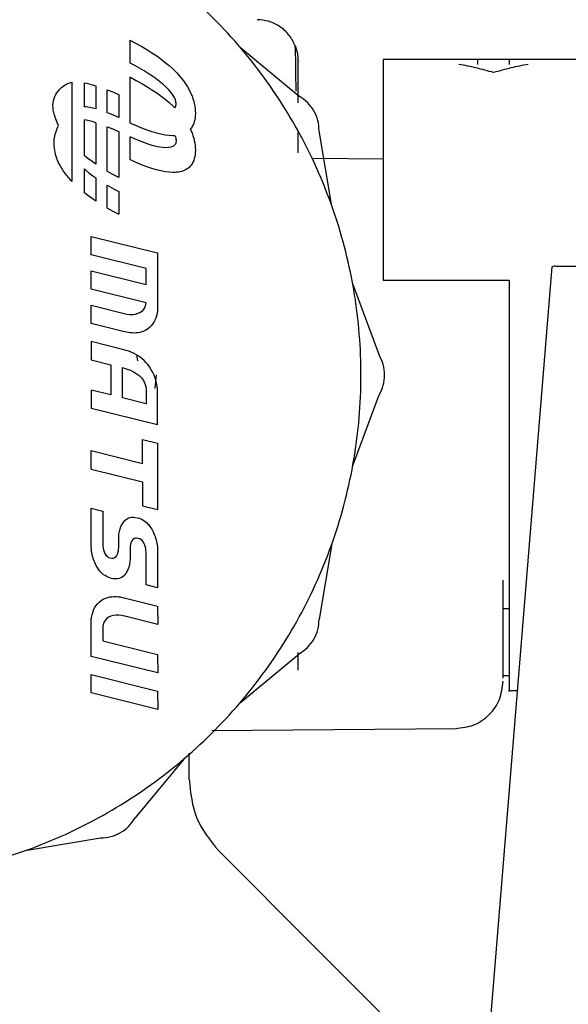
# Model space of a CAD drawing. Units: inches. Extents: x 0.4 to 16.6, y 0.2 to 10.8.
# Drawn here: x 7.6 to 7.6, y 5.8 to 5.9 of the extents above; entities that cross this region are included whole.
import ezdxf

# ---------------------------------------------------------------- set-up
doc = ezdxf.new("R2010")
doc.units = ezdxf.units.IN
doc.header["$MEASUREMENT"] = 0

msp = doc.modelspace()

# ---------------------------------------------------------------- linework, layer by layer
at = {"color": 7, "linetype": 'Continuous', "lineweight": 25}
for p, q in [((7.585642, 5.911657), (7.585642, 5.913558)), ((7.585642, 5.913558), (7.585667, 5.913546)), ((7.585667, 5.913546), (7.586148, 5.913292)), ((7.586148, 5.913292), (7.586607, 5.913036)), ((7.586607, 5.913036), (7.587045, 5.912777)), ((7.594817, 5.912949), (7.599712, 5.9089)), ((7.587045, 5.912777), (7.587459, 5.912516)), ((7.587459, 5.912516), (7.587852, 5.912251)), ((7.587852, 5.912251), (7.588222, 5.911985)), ((7.58602, 5.911458), (7.585642, 5.911657)), ((7.586418, 5.911237), (7.58602, 5.911458)), ((7.588222, 5.911985), (7.588568, 5.911716)), ((7.588568, 5.911716), (7.588892, 5.911445)), ((7.588892, 5.911445), (7.589192, 5.911172)), ((7.623295, 5.911954), (7.606697, 5.911954)), ((7.617196, 5.911954), (7.614571, 5.911954)), ((7.617196, 5.911947), (7.617196, 5.911548)), ((7.585642, 5.90668), (7.585642, 5.910484)), ((7.585642, 5.910484), (7.585667, 5.910471)), ((7.585667, 5.910471), (7.586148, 5.910218)), ((7.586797, 5.911015), (7.586418, 5.911237)), ((7.587155, 5.910792), (7.586797, 5.911015)), ((7.587491, 5.91057), (7.587155, 5.910792)), ((7.587804, 5.910347), (7.587491, 5.91057)), ((7.589192, 5.911172), (7.589358, 5.91101)), ((7.589358, 5.91101), (7.589518, 5.910846)), ((7.589518, 5.910846), (7.589669, 5.910681)), ((7.589669, 5.910681), (7.589813, 5.910515)), ((7.589813, 5.910515), (7.58995, 5.910347)), ((7.615884, 5.910865), (7.615884, 5.910865)), ((7.580797, 5.910061), (7.580797, 5.901808)), ((7.581842, 5.908014), (7.581842, 5.910002)), ((7.581842, 5.910002), (7.582123, 5.909947)), ((7.582123, 5.909947), (7.582492, 5.909856)), ((7.582492, 5.909856), (7.582792, 5.909768)), ((7.582792, 5.909768), (7.582792, 5.907841)), ((7.586148, 5.910218), (7.586607, 5.909962)), ((7.586607, 5.909962), (7.587045, 5.909703)), ((7.587045, 5.909703), (7.587459, 5.909441)), ((7.588094, 5.910126), (7.587804, 5.910347)), ((7.588359, 5.909907), (7.588094, 5.910126)), ((7.5886, 5.909689), (7.588359, 5.909907)), ((7.588833, 5.909455), (7.5886, 5.909689)), ((7.58995, 5.910347), (7.590079, 5.910178)), ((7.590079, 5.910178), (7.590201, 5.910008)), ((7.590201, 5.910008), (7.590315, 5.909837)), ((7.590315, 5.909837), (7.59042, 5.909666)), ((7.59042, 5.909666), (7.590519, 5.909494)), ((7.583742, 5.909434), (7.58419, 5.90925)), ((7.583742, 5.907524), (7.583742, 5.909434)), ((7.58419, 5.90925), (7.584669, 5.909039)), ((7.584669, 5.909039), (7.584692, 5.909028)), ((7.584692, 5.909028), (7.584692, 5.907126)), ((7.587459, 5.909441), (7.587852, 5.909177)), ((7.587852, 5.909177), (7.588222, 5.90891)), ((7.588222, 5.90891), (7.588568, 5.908642)), ((7.58902, 5.909244), (7.588833, 5.909455)), ((7.589166, 5.909053), (7.58902, 5.909244)), ((7.589275, 5.908884), (7.589166, 5.909053)), ((7.589354, 5.908735), (7.589275, 5.908884)), ((7.590519, 5.909494), (7.590622, 5.909293)), ((7.590622, 5.909293), (7.590715, 5.909092)), ((7.590715, 5.909092), (7.590797, 5.908889)), ((7.590797, 5.908889), (7.59087, 5.908687)), ((7.581981, 5.908004), (7.581842, 5.908014)), ((7.582248, 5.907967), (7.581981, 5.908004)), ((7.588568, 5.908642), (7.588892, 5.908371)), ((7.588892, 5.908371), (7.589192, 5.908098)), ((7.589192, 5.908098), (7.589358, 5.907936)), ((7.589406, 5.908605), (7.589354, 5.908735)), ((7.589438, 5.908495), (7.589406, 5.908605)), ((7.589406, 5.907996), (7.589438, 5.908075)), ((7.589454, 5.908402), (7.589438, 5.908495)), ((7.589438, 5.908075), (7.589454, 5.908151)), ((7.58946, 5.908328), (7.589454, 5.908402)), ((7.589454, 5.908151), (7.58946, 5.908217)), ((7.589461, 5.90827), (7.58946, 5.908328)), ((7.58946, 5.908217), (7.589461, 5.90827)), ((7.59087, 5.908687), (7.590931, 5.908484)), ((7.590931, 5.908484), (7.590981, 5.908282)), ((7.590981, 5.908282), (7.591021, 5.908081)), ((7.591021, 5.908081), (7.591049, 5.907882)), ((7.582538, 5.907907), (7.582248, 5.907967)), ((7.582792, 5.907841), (7.582538, 5.907907)), ((7.58392, 5.907456), (7.583742, 5.907524)), ((7.584317, 5.907291), (7.58392, 5.907456)), ((7.584692, 5.907126), (7.584317, 5.907291)), ((7.589358, 5.907936), (7.589363, 5.907931)), ((7.589363, 5.907931), (7.589406, 5.907996)), ((7.591049, 5.907882), (7.591066, 5.907684)), ((7.591066, 5.907299), (7.591049, 5.907118)), ((7.591066, 5.907684), (7.591072, 5.90749)), ((7.591072, 5.90749), (7.591066, 5.907299)), ((7.581842, 5.903932), (7.581842, 5.906927)), ((7.582123, 5.906873), (7.581842, 5.906927)), ((7.582492, 5.906782), (7.582123, 5.906873)), ((7.582792, 5.906694), (7.582492, 5.906782)), ((7.582792, 5.906694), (7.582792, 5.903248)), ((7.585642, 5.90668), (7.585664, 5.906669)), ((7.585664, 5.906669), (7.586143, 5.906458)), ((7.586143, 5.906458), (7.5866, 5.90627)), ((7.590867, 5.906487), (7.590795, 5.906355)), ((7.590929, 5.90663), (7.590867, 5.906487)), ((7.59098, 5.906783), (7.590929, 5.90663)), ((7.59102, 5.906946), (7.59098, 5.906783)), ((7.591049, 5.907118), (7.59102, 5.906946)), ((7.583742, 5.902663), (7.583742, 5.90636)), ((7.583742, 5.90636), (7.58419, 5.906176)), ((7.58419, 5.906176), (7.584669, 5.905965)), ((7.584669, 5.905965), (7.584692, 5.905954)), ((7.584692, 5.905954), (7.584692, 5.90215)), ((7.5866, 5.90627), (7.587036, 5.906107)), ((7.587036, 5.906107), (7.587449, 5.905967)), ((7.587449, 5.905967), (7.587841, 5.905852)), ((7.587841, 5.905852), (7.58821, 5.905761)), ((7.58821, 5.905761), (7.588556, 5.905694)), ((7.588556, 5.905694), (7.58888, 5.905651)), ((7.58888, 5.905651), (7.589181, 5.905633)), ((7.589181, 5.905633), (7.589348, 5.905634)), ((7.589348, 5.905634), (7.589364, 5.905635)), ((7.589364, 5.905635), (7.589406, 5.905531)), ((7.590711, 5.906233), (7.590649, 5.90616)), ((7.590649, 5.90616), (7.590715, 5.906017)), ((7.590795, 5.906355), (7.590711, 5.906233)), ((7.590715, 5.906017), (7.590797, 5.905815)), ((7.590797, 5.905815), (7.59087, 5.905612)), ((7.59087, 5.905612), (7.590931, 5.90541)), ((7.599611, 5.904194), (7.599611, 5.905966)), ((7.602429, 5.899764), (7.60137, 5.906028)), ((7.585642, 5.903606), (7.585642, 5.905508)), ((7.586016, 5.905342), (7.585642, 5.905508)), ((7.586413, 5.905178), (7.586016, 5.905342)), ((7.58679, 5.905034), (7.586413, 5.905178)), ((7.587147, 5.90491), (7.58679, 5.905034)), ((7.587482, 5.904808), (7.587147, 5.90491)), ((7.587795, 5.904727), (7.587482, 5.904808)), ((7.588086, 5.904667), (7.587795, 5.904727)), ((7.589274, 5.904768), (7.589164, 5.904703)), ((7.589353, 5.904842), (7.589274, 5.904768)), ((7.589406, 5.904921), (7.589353, 5.904842)), ((7.589406, 5.905531), (7.589438, 5.90542)), ((7.589438, 5.905001), (7.589406, 5.904921)), ((7.589438, 5.90542), (7.589454, 5.905328)), ((7.589454, 5.905076), (7.589438, 5.905001)), ((7.589454, 5.905328), (7.58946, 5.905253)), ((7.58946, 5.905143), (7.589454, 5.905076)), ((7.58946, 5.905253), (7.589461, 5.905196)), ((7.589461, 5.905196), (7.58946, 5.905143)), ((7.590931, 5.90541), (7.590981, 5.905208)), ((7.590981, 5.905208), (7.591021, 5.905007)), ((7.591021, 5.905007), (7.591049, 5.904808)), ((7.591049, 5.904808), (7.591066, 5.90461)), ((7.582112, 5.903723), (7.581842, 5.903932)), ((7.588352, 5.904629), (7.588086, 5.904667)), ((7.588594, 5.904614), (7.588352, 5.904629)), ((7.588829, 5.904621), (7.588594, 5.904614)), ((7.589017, 5.904653), (7.588829, 5.904621)), ((7.589164, 5.904703), (7.589017, 5.904653)), ((7.591049, 5.904044), (7.59102, 5.903872)), ((7.591066, 5.904225), (7.591049, 5.904044)), ((7.591066, 5.90461), (7.591072, 5.904415)), ((7.591072, 5.904415), (7.591066, 5.904225)), ((7.582481, 5.903457), (7.582112, 5.903723)), ((7.582792, 5.903248), (7.582481, 5.903457)), ((7.585664, 5.903595), (7.585642, 5.903606)), ((7.586143, 5.903383), (7.585664, 5.903595)), ((7.5866, 5.903196), (7.586143, 5.903383)), ((7.587036, 5.903032), (7.5866, 5.903196)), ((7.590711, 5.903158), (7.590638, 5.903072)), ((7.590795, 5.90328), (7.590711, 5.903158)), ((7.590867, 5.903413), (7.590795, 5.90328)), ((7.590929, 5.903556), (7.590867, 5.903413)), ((7.59098, 5.903709), (7.590929, 5.903556)), ((7.59102, 5.903872), (7.59098, 5.903709)), ((7.606697, 5.903665), (7.600911, 5.903715)), ((7.581842, 5.902846), (7.581974, 5.902727)), ((7.581842, 5.900858), (7.581842, 5.902846)), ((7.581974, 5.902727), (7.582239, 5.902508)), ((7.582239, 5.902508), (7.582529, 5.902286)), ((7.582529, 5.902286), (7.582792, 5.9021)), ((7.583742, 5.902663), (7.584185, 5.902416)), ((7.584185, 5.902416), (7.584666, 5.902163)), ((7.587449, 5.902893), (7.587036, 5.903032)), ((7.587841, 5.902778), (7.587449, 5.902893)), ((7.58821, 5.902686), (7.587841, 5.902778)), ((7.588556, 5.90262), (7.58821, 5.902686)), ((7.58888, 5.902577), (7.588556, 5.90262)), ((7.589181, 5.902559), (7.58888, 5.902577)), ((7.589348, 5.902559), (7.589181, 5.902559)), ((7.589507, 5.902569), (7.589348, 5.902559)), ((7.589659, 5.902587), (7.589507, 5.902569)), ((7.589804, 5.902613), (7.589659, 5.902587)), ((7.589942, 5.902648), (7.589804, 5.902613)), ((7.590071, 5.902691), (7.589942, 5.902648)), ((7.590193, 5.902743), (7.590071, 5.902691)), ((7.590308, 5.902803), (7.590193, 5.902743)), ((7.590414, 5.902871), (7.590308, 5.902803)), ((7.590513, 5.902949), (7.590414, 5.902871)), ((7.590638, 5.903072), (7.590513, 5.902949)), ((7.582792, 5.9021), (7.582792, 5.900173)), ((7.583742, 5.901498), (7.583914, 5.901397)), ((7.583742, 5.899588), (7.583742, 5.901498)), ((7.584666, 5.902163), (7.584692, 5.90215)), ((7.582112, 5.900649), (7.581842, 5.900858)), ((7.582481, 5.900382), (7.582112, 5.900649)), ((7.583914, 5.901397), (7.584313, 5.901175)), ((7.584313, 5.901175), (7.584692, 5.900977)), ((7.584692, 5.900977), (7.584692, 5.899076)), ((7.582792, 5.900173), (7.582481, 5.900382)), ((7.584185, 5.899341), (7.583742, 5.899588)), ((7.584666, 5.899088), (7.584185, 5.899341)), ((7.584692, 5.899076), (7.584666, 5.899088)), ((7.582403, 5.895713), (7.582395, 5.897238)), ((7.582395, 5.897238), (7.587929, 5.895865)), ((7.587929, 5.895865), (7.587929, 5.891233)), ((7.586972, 5.894572), (7.582403, 5.895713)), ((7.582403, 5.89285), (7.582395, 5.894375)), ((7.582395, 5.894375), (7.586972, 5.893241)), ((7.586972, 5.893241), (7.586972, 5.894572)), ((7.620726, 5.894705), (7.615669, 5.832525)), ((7.628977, 5.894743), (7.621132, 5.894743)), ((7.604156, 5.893319), (7.60637, 5.887365)), ((7.606697, 5.893581), (7.617196, 5.893581)), ((7.617196, 5.893581), (7.617196, 5.885707)), ((7.586963, 5.891716), (7.582403, 5.89285)), ((7.586921, 5.891455), (7.586963, 5.891716)), ((7.582403, 5.89), (7.582395, 5.891507)), ((7.582395, 5.891507), (7.585141, 5.890824)), ((7.585141, 5.890824), (7.585373, 5.890775)), ((7.586093, 5.890778), (7.586316, 5.890839)), ((7.586316, 5.890839), (7.586518, 5.890934)), ((7.586518, 5.890934), (7.586691, 5.891067)), ((7.586691, 5.891067), (7.586828, 5.891239)), ((7.586828, 5.891239), (7.586921, 5.891455)), ((7.587883, 5.890815), (7.587839, 5.890626)), ((7.587912, 5.891008), (7.587883, 5.890815)), ((7.587929, 5.891233), (7.587912, 5.891008)), ((7.585177, 5.889299), (7.582403, 5.89)), ((7.585373, 5.890775), (7.585614, 5.890748)), ((7.585614, 5.890748), (7.585857, 5.890749)), ((7.585857, 5.890749), (7.586093, 5.890778)), ((7.587615, 5.890095), (7.58751, 5.889935)), ((7.587705, 5.890265), (7.587615, 5.890095)), ((7.587779, 5.890443), (7.587705, 5.890265)), ((7.587839, 5.890626), (7.587779, 5.890443)), ((7.585334, 5.889264), (7.585177, 5.889299)), ((7.585494, 5.889235), (7.585334, 5.889264)), ((7.585655, 5.889213), (7.585494, 5.889235)), ((7.585817, 5.8892), (7.585655, 5.889213)), ((7.585979, 5.889196), (7.585817, 5.8892)), ((7.58614, 5.889201), (7.585979, 5.889196)), ((7.5863, 5.889218), (7.58614, 5.889201)), ((7.586459, 5.889246), (7.5863, 5.889218)), ((7.586616, 5.889287), (7.586459, 5.889246)), ((7.58677, 5.889341), (7.586616, 5.889287)), ((7.586947, 5.889424), (7.58677, 5.889341)), ((7.587099, 5.889524), (7.586947, 5.889424)), ((7.587252, 5.889648), (7.587099, 5.889524)), ((7.587388, 5.889785), (7.587252, 5.889648)), ((7.58751, 5.889935), (7.587388, 5.889785)), ((7.582395, 5.888485), (7.582403, 5.886966)), ((7.585106, 5.887809), (7.582395, 5.888485)), ((7.585319, 5.88775), (7.585106, 5.887809)), ((7.585526, 5.887682), (7.585319, 5.88775)), ((7.585729, 5.887605), (7.585526, 5.887682)), ((7.585924, 5.887517), (7.585729, 5.887605)), ((7.582403, 5.886966), (7.584034, 5.886562)), ((7.586114, 5.887419), (7.585924, 5.887517)), ((7.586298, 5.88731), (7.586114, 5.887419)), ((7.586167, 5.887388), (7.586264, 5.88688)), ((7.586474, 5.887189), (7.586298, 5.88731)), ((7.586644, 5.887056), (7.586474, 5.887189)), ((7.586806, 5.88691), (7.586644, 5.887056)), ((7.58696, 5.88675), (7.586806, 5.88691)), ((7.58704, 5.886661), (7.58696, 5.88675)), ((7.584034, 5.886562), (7.584034, 5.884049)), ((7.584994, 5.886318), (7.585141, 5.886278)), ((7.584994, 5.883812), (7.584994, 5.886318)), ((7.585141, 5.886278), (7.5854, 5.886198)), ((7.5854, 5.886198), (7.585661, 5.886096)), ((7.585661, 5.886096), (7.585915, 5.885972)), ((7.585915, 5.885972), (7.586157, 5.885826)), ((7.587115, 5.886567), (7.58704, 5.886661)), ((7.587249, 5.886385), (7.587115, 5.886567)), ((7.587375, 5.886185), (7.587249, 5.886385)), ((7.587493, 5.885972), (7.587375, 5.886185)), ((7.5876, 5.885746), (7.587493, 5.885972)), ((7.586157, 5.885826), (7.58638, 5.885657)), ((7.58638, 5.885657), (7.586577, 5.885464)), ((7.586577, 5.885464), (7.586742, 5.885248)), ((7.586742, 5.885248), (7.586867, 5.885009)), ((7.587695, 5.885513), (7.5876, 5.885746)), ((7.587777, 5.885275), (7.587695, 5.885513)), ((7.5878, 5.885707), (7.587696, 5.884574)), ((7.587842, 5.885035), (7.587777, 5.885275)), ((7.582395, 5.884453), (7.582403, 5.882927)), ((7.584034, 5.884049), (7.582395, 5.884453)), ((7.586867, 5.885009), (7.586946, 5.884745)), ((7.586946, 5.884745), (7.586972, 5.884457)), ((7.586972, 5.884457), (7.586972, 5.883317)), ((7.587891, 5.884796), (7.587842, 5.885035)), ((7.587921, 5.884562), (7.587891, 5.884796)), ((7.587929, 5.884335), (7.587921, 5.884562)), ((7.587929, 5.881552), (7.587929, 5.884335)), ((7.586972, 5.883317), (7.584994, 5.883812)), ((7.604156, 5.878094), (7.60637, 5.884049)), ((7.587929, 5.881552), (7.582403, 5.882927)), ((7.58667, 5.880349), (7.58792, 5.880039)), ((7.58667, 5.878347), (7.58667, 5.880349)), ((7.582403, 5.877878), (7.582395, 5.87941)), ((7.582395, 5.87941), (7.58667, 5.878347)), ((7.58792, 5.880039), (7.58792, 5.874505)), ((7.582403, 5.877878), (7.58667, 5.876817)), ((7.58667, 5.876817), (7.58667, 5.874815)), ((7.582403, 5.871374), (7.582395, 5.874613)), ((7.582395, 5.874613), (7.583362, 5.874376)), ((7.58667, 5.874815), (7.58792, 5.874505)), ((7.583362, 5.874376), (7.583362, 5.871611)), ((7.585136, 5.87353), (7.585235, 5.87363)), ((7.585235, 5.87363), (7.585345, 5.873716)), ((7.585345, 5.873716), (7.58547, 5.873784)), ((7.58547, 5.873784), (7.585608, 5.873834)), ((7.585608, 5.873834), (7.585761, 5.873862)), ((7.585761, 5.873862), (7.585881, 5.873869)), ((7.585881, 5.873869), (7.585937, 5.873867)), ((7.585937, 5.873867), (7.586082, 5.873855)), ((7.586082, 5.873855), (7.58624, 5.873827)), ((7.58624, 5.873827), (7.586383, 5.873784)), ((7.586383, 5.873784), (7.586519, 5.873732)), ((7.586519, 5.873732), (7.586648, 5.87367)), ((7.586648, 5.87367), (7.586771, 5.873599)), ((7.586771, 5.873599), (7.586887, 5.873518)), ((7.584749, 5.872684), (7.584773, 5.872787)), ((7.584773, 5.872787), (7.584801, 5.872888)), ((7.584801, 5.872888), (7.58485, 5.873028)), ((7.58485, 5.873028), (7.584907, 5.873164)), ((7.584907, 5.873164), (7.584973, 5.873295)), ((7.584973, 5.873295), (7.585049, 5.873417)), ((7.585049, 5.873417), (7.585136, 5.87353)), ((7.586887, 5.873518), (7.586997, 5.873429)), ((7.586997, 5.873429), (7.5871, 5.873331)), ((7.5871, 5.873331), (7.587197, 5.873225)), ((7.587197, 5.873225), (7.587288, 5.873111)), ((7.587288, 5.873111), (7.587373, 5.872989)), ((7.587373, 5.872989), (7.587439, 5.872881)), ((7.587439, 5.872881), (7.587502, 5.872768)), ((7.584688, 5.872132), (7.584691, 5.872247)), ((7.584688, 5.871325), (7.584688, 5.872132)), ((7.584691, 5.872247), (7.5847, 5.87236)), ((7.5847, 5.87236), (7.584712, 5.87247)), ((7.584712, 5.87247), (7.584728, 5.872578)), ((7.584728, 5.872578), (7.584749, 5.872684)), ((7.585871, 5.872013), (7.585796, 5.871919)), ((7.58596, 5.872083), (7.585871, 5.872013)), ((7.586064, 5.872123), (7.58596, 5.872083)), ((7.586179, 5.872137), (7.586064, 5.872123)), ((7.586324, 5.872114), (7.586179, 5.872137)), ((7.586458, 5.872071), (7.586324, 5.872114)), ((7.586573, 5.872), (7.586458, 5.872071)), ((7.586672, 5.871907), (7.586573, 5.872)), ((7.587502, 5.872768), (7.587562, 5.872645)), ((7.587562, 5.872645), (7.587618, 5.872518)), ((7.587618, 5.872518), (7.587671, 5.872388)), ((7.587671, 5.872388), (7.58772, 5.872254)), ((7.58772, 5.872254), (7.587765, 5.872119)), ((7.587765, 5.872119), (7.587804, 5.871983)), ((7.587804, 5.871983), (7.587839, 5.871845)), ((7.582417, 5.871172), (7.582403, 5.871374)), ((7.582434, 5.871037), (7.582417, 5.871172)), ((7.583362, 5.871611), (7.583369, 5.871463)), ((7.583369, 5.871463), (7.583389, 5.871308)), ((7.583389, 5.871308), (7.583422, 5.871151)), ((7.583422, 5.871151), (7.583471, 5.870999)), ((7.584674, 5.871109), (7.58468, 5.871162)), ((7.58468, 5.871162), (7.584684, 5.871215)), ((7.584684, 5.871215), (7.584687, 5.871269)), ((7.584687, 5.871269), (7.584688, 5.871325)), ((7.585638, 5.871318), (7.585637, 5.871264)), ((7.585637, 5.871264), (7.585637, 5.870473)), ((7.585641, 5.871371), (7.585638, 5.871318)), ((7.585645, 5.871425), (7.585641, 5.871371)), ((7.585651, 5.871479), (7.585645, 5.871425)), ((7.585659, 5.871533), (7.585651, 5.871479)), ((7.585669, 5.871586), (7.585659, 5.871533)), ((7.585682, 5.871639), (7.585669, 5.871586)), ((7.585696, 5.871691), (7.585682, 5.871639)), ((7.585713, 5.871742), (7.585696, 5.871691)), ((7.585737, 5.871802), (7.585713, 5.871742)), ((7.585796, 5.871919), (7.585737, 5.871802)), ((7.586754, 5.871795), (7.586672, 5.871907)), ((7.586821, 5.871669), (7.586754, 5.871795)), ((7.586874, 5.871533), (7.586821, 5.871669)), ((7.586914, 5.871392), (7.586874, 5.871533)), ((7.586941, 5.87125), (7.586914, 5.871392)), ((7.586957, 5.871112), (7.586941, 5.87125)), ((7.587839, 5.871845), (7.587868, 5.871708)), ((7.587868, 5.871708), (7.587892, 5.871571)), ((7.587892, 5.871571), (7.587908, 5.871435)), ((7.587908, 5.871435), (7.587915, 5.871334)), ((7.587915, 5.871334), (7.58792, 5.871233)), ((7.58792, 5.871233), (7.58792, 5.867992)), ((7.602429, 5.87165), (7.60137, 5.865386)), ((7.582458, 5.870901), (7.582434, 5.871037)), ((7.582487, 5.870764), (7.582458, 5.870901)), ((7.582522, 5.870627), (7.582487, 5.870764)), ((7.582561, 5.87049), (7.582522, 5.870627)), ((7.582605, 5.870356), (7.582561, 5.87049)), ((7.582654, 5.870223), (7.582605, 5.870356)), ((7.583471, 5.870999), (7.583536, 5.870856)), ((7.583536, 5.870856), (7.583618, 5.870727)), ((7.583618, 5.870727), (7.583719, 5.870618)), ((7.583719, 5.870618), (7.58384, 5.870533)), ((7.58384, 5.870533), (7.583982, 5.870479)), ((7.583982, 5.870479), (7.584146, 5.870459)), ((7.584146, 5.870459), (7.584261, 5.870471)), ((7.584261, 5.870471), (7.584364, 5.870513)), ((7.584364, 5.870513), (7.584454, 5.870581)), ((7.584454, 5.870581), (7.584529, 5.870677)), ((7.584529, 5.870677), (7.584592, 5.870799)), ((7.584592, 5.870799), (7.584612, 5.870852)), ((7.584612, 5.870852), (7.584628, 5.870903)), ((7.584628, 5.870903), (7.584643, 5.870955)), ((7.584643, 5.870955), (7.584655, 5.871006)), ((7.584655, 5.871006), (7.584665, 5.871057)), ((7.584665, 5.871057), (7.584674, 5.871109)), ((7.585634, 5.870358), (7.585625, 5.870245)), ((7.585637, 5.870473), (7.585634, 5.870358)), ((7.586963, 5.870982), (7.586957, 5.871112)), ((7.586963, 5.868236), (7.586963, 5.870982)), ((7.582707, 5.870093), (7.582654, 5.870223)), ((7.582763, 5.869966), (7.582707, 5.870093)), ((7.582823, 5.869844), (7.582763, 5.869966)), ((7.582886, 5.869729), (7.582823, 5.869844)), ((7.582952, 5.869623), (7.582886, 5.869729)), ((7.583034, 5.869502), (7.582952, 5.869623)), ((7.583124, 5.869388), (7.583034, 5.869502)), ((7.585473, 5.869576), (7.585417, 5.86944)), ((7.585521, 5.869717), (7.585473, 5.869576)), ((7.585552, 5.869818), (7.585521, 5.869717)), ((7.585576, 5.869922), (7.585552, 5.869818)), ((7.585597, 5.870027), (7.585576, 5.869922)), ((7.585613, 5.870135), (7.585597, 5.870027)), ((7.585625, 5.870245), (7.585613, 5.870135)), ((7.583221, 5.869281), (7.583124, 5.869388)), ((7.583325, 5.869182), (7.583221, 5.869281)), ((7.583436, 5.869091), (7.583325, 5.869182)), ((7.583554, 5.869009), (7.583436, 5.869091)), ((7.583678, 5.868936), (7.583554, 5.869009)), ((7.583808, 5.868874), (7.583678, 5.868936)), ((7.583944, 5.868822), (7.583808, 5.868874)), ((7.584085, 5.868781), (7.583944, 5.868822)), ((7.584242, 5.868753), (7.584085, 5.868781)), ((7.584388, 5.868739), (7.584242, 5.868753)), ((7.584444, 5.868736), (7.584388, 5.868739)), ((7.584566, 5.868743), (7.584444, 5.868736)), ((7.584721, 5.868772), (7.584566, 5.868743)), ((7.584859, 5.868821), (7.584721, 5.868772)), ((7.584983, 5.86889), (7.584859, 5.868821)), ((7.585094, 5.868975), (7.584983, 5.86889)), ((7.585191, 5.869074), (7.585094, 5.868975)), ((7.585277, 5.869187), (7.585191, 5.869074)), ((7.585352, 5.869309), (7.585277, 5.869187)), ((7.585417, 5.86944), (7.585352, 5.869309)), ((7.58792, 5.867992), (7.586963, 5.868236)), ((7.616671, 5.860483), (7.616671, 5.86864)), ((7.583337, 5.867012), (7.583447, 5.86707)), ((7.583447, 5.86707), (7.583607, 5.867141)), ((7.583607, 5.867141), (7.583772, 5.867195)), ((7.583772, 5.867195), (7.583942, 5.867234)), ((7.583942, 5.867234), (7.584115, 5.867258)), ((7.584115, 5.867258), (7.584291, 5.867268)), ((7.584291, 5.867268), (7.584467, 5.867267)), ((7.584467, 5.867267), (7.584643, 5.867255)), ((7.584643, 5.867255), (7.584817, 5.867234)), ((7.584817, 5.867234), (7.584989, 5.867204)), ((7.584989, 5.867204), (7.585158, 5.867167)), ((7.585158, 5.867167), (7.587929, 5.866477)), ((7.582596, 5.866137), (7.582686, 5.866321)), ((7.582686, 5.866321), (7.582794, 5.866495)), ((7.582794, 5.866495), (7.58292, 5.866658)), ((7.58292, 5.866658), (7.583066, 5.866807)), ((7.583066, 5.866807), (7.583231, 5.866941)), ((7.583231, 5.866941), (7.583337, 5.867012)), ((7.587929, 5.866477), (7.587939, 5.864956)), ((7.617196, 5.866242), (7.616671, 5.866242)), ((7.582409, 5.865332), (7.582431, 5.86554)), ((7.582431, 5.86554), (7.58247, 5.865745)), ((7.58247, 5.865745), (7.582525, 5.865944)), ((7.582525, 5.865944), (7.582596, 5.866137)), ((7.583664, 5.865417), (7.583525, 5.865251)), ((7.583834, 5.865544), (7.583664, 5.865417)), ((7.58403, 5.865636), (7.583834, 5.865544)), ((7.584245, 5.865695), (7.58403, 5.865636)), ((7.584472, 5.865723), (7.584245, 5.865695)), ((7.584706, 5.865722), (7.584472, 5.865723)), ((7.584939, 5.865697), (7.584706, 5.865722)), ((7.585167, 5.865648), (7.584939, 5.865697)), ((7.585193, 5.865641), (7.585167, 5.865648)), ((7.587939, 5.864956), (7.585193, 5.865641)), ((7.582395, 5.86229), (7.582403, 5.865122)), ((7.582403, 5.865122), (7.582409, 5.865332)), ((7.583367, 5.864796), (7.583362, 5.864676)), ((7.583362, 5.864676), (7.583362, 5.863585)), ((7.583424, 5.865045), (7.583367, 5.864796)), ((7.583525, 5.865251), (7.583424, 5.865045)), ((7.583362, 5.863585), (7.587929, 5.862449)), ((7.587939, 5.860917), (7.582395, 5.86229)), ((7.587929, 5.862449), (7.587939, 5.860917)), ((7.594817, 5.858465), (7.599712, 5.862514)), ((7.599611, 5.861134), (7.599611, 5.862619)), ((7.582395, 5.860774), (7.587929, 5.859401)), ((7.582403, 5.859248), (7.582395, 5.860774)), ((7.617196, 5.860669), (7.616671, 5.860669)), ((7.587939, 5.857868), (7.582403, 5.859248)), ((7.587929, 5.859401), (7.587939, 5.857868)), ((7.617196, 5.85946), (7.61786, 5.85946)), ((7.592452, 5.856117), (7.612768, 5.856294)), ((7.590555, 5.852047), (7.590555, 5.85424)), ((7.590099, 5.853747), (7.58605, 5.848852)), ((7.576914, 5.846135), (7.583178, 5.847194))]:
    msp.add_line(p, q, dxfattribs=at)
at = {"color": 7, "linetype": 'Continuous', "lineweight": 25, "flags": 128}
msp.add_lwpolyline([(7.607813, 5.831311), (7.601079, 5.838044), (7.592927, 5.846197)], dxfattribs=at)
at = {"color": 7, "linetype": 'Continuous', "lineweight": 25}
msp.add_arc((7.621008, 5.893893), 0.00086, 81.66207, 109.14788, dxfattribs=at)
for points, knots in [([(7.562857, 5.843712), (7.564171, 5.843748), (7.5668, 5.843819), (7.570708, 5.844394), (7.57553, 5.84554), (7.580036, 5.847264), (7.585165, 5.849995), (7.589937, 5.853357), (7.594915, 5.858282), (7.598328, 5.863018), (7.601114, 5.868117), (7.602826, 5.872461), (7.60398, 5.876961), (7.604562, 5.880394), (7.604959, 5.885023), (7.604798, 5.889106), (7.604219, 5.893127), (7.603628, 5.895967), (7.602309, 5.900422), (7.59997, 5.905769), (7.596778, 5.910655), (7.593019, 5.915088), (7.588722, 5.919038), (7.583829, 5.922217), (7.578603, 5.924765), (7.574177, 5.926222), (7.57071, 5.927023), (7.569493, 5.927169), (7.569427, 5.927177)], [0, 0, 0, 0, 0.0314709, 0.0629463, 0.0944187, 0.1500958, 0.1778621, 0.2335408, 0.2892172, 0.3448949, 0.3726617, 0.4283392, 0.4561056, 0.4838721, 0.5116387, 0.5673164, 0.5811904, 0.6089572, 0.6367235, 0.6924013, 0.748078, 0.7758447, 0.8315221, 0.8872009, 0.9149681, 0.9706437, 0.9984117, 1, 1, 1, 1]), ([(7.599379, 5.913087), (7.599224, 5.913401), (7.598911, 5.914034), (7.59811, 5.914736), (7.59718, 5.915184), (7.596518, 5.915238), (7.596199, 5.915264)], [0, 0, 0, 0, 0.255401, 0.514984, 0.766483, 1, 1, 1, 1]), ([(7.599452, 5.909327), (7.599447, 5.909927), (7.599433, 5.911409), (7.59941, 5.912716), (7.599389, 5.912966), (7.599379, 5.913087)], [0, 0, 0, 0, 0.258373, 0.639404, 1, 1, 1, 1]), ([(7.599379, 5.913087), (7.59945, 5.912875), (7.599586, 5.912465), (7.599603, 5.912033), (7.599611, 5.911823)], [0, 0, 0, 0, 0.514977, 1, 1, 1, 1]), ([(7.599611, 5.908349), (7.599611, 5.909363), (7.599611, 5.911391), (7.599611, 5.911698), (7.599611, 5.911852)], [0, 0, 0, 0, 0.500001, 1, 1, 1, 1]), ([(7.606697, 5.911915), (7.606697, 5.911912), (7.606697, 5.911902), (7.606697, 5.911381), (7.606697, 5.910375), (7.606697, 5.908946), (7.606697, 5.907), (7.606697, 5.904715), (7.606697, 5.901994), (7.606697, 5.898787), (7.606697, 5.895897), (7.606697, 5.894355), (7.606697, 5.893581)], [0, 0, 0, 0, 0.066425, 0.195315, 0.259599, 0.38849, 0.517385, 0.581668, 0.710567, 0.85277, 0.926062, 1, 1, 1, 1]), ([(7.615884, 5.910865), (7.615405, 5.911), (7.614448, 5.91127), (7.613481, 5.911455), (7.612997, 5.911548)], [0, 0, 0, 0, 0.499591, 1, 1, 1, 1]), ([(7.614571, 5.911548), (7.614571, 5.911814), (7.614571, 5.912084), (7.614571, 5.911949), (7.614571, 5.911947)], [0, 0, 0, 0, 0.984441, 1, 1, 1, 1]), ([(7.618771, 5.911548), (7.618288, 5.911456), (7.61732, 5.91127), (7.616363, 5.911), (7.615884, 5.910865)], [0, 0, 0, 0, 0.4995827, 1, 1, 1, 1]), ([(7.579684, 5.906474), (7.579635, 5.906584), (7.579509, 5.906862), (7.579352, 5.907283), (7.57921, 5.907861), (7.579201, 5.908403), (7.579398, 5.908987), (7.579663, 5.90938), (7.580084, 5.909771), (7.58045, 5.909983), (7.580735, 5.910047), (7.580797, 5.910061)], [0, 0, 0, 0, 0.081543, 0.208074, 0.304645, 0.486256, 0.565809, 0.721528, 0.801637, 0.956958, 1, 1, 1, 1]), ([(7.60137, 5.906028), (7.601349, 5.906318), (7.601309, 5.906898), (7.600959, 5.907705), (7.600434, 5.908411), (7.599953, 5.908737), (7.599712, 5.9089)], [0, 0, 0, 0, 0.250034, 0.500009, 0.75002, 1, 1, 1, 1]), ([(7.580797, 5.901808), (7.580593, 5.90204), (7.580195, 5.902493), (7.579793, 5.903129), (7.579529, 5.903715), (7.579373, 5.904251), (7.579306, 5.90485), (7.57933, 5.905617), (7.579544, 5.906136), (7.579684, 5.906474)], [0, 0, 0, 0, 0.18078, 0.351603, 0.436878, 0.556255, 0.675622, 0.788489, 1, 1, 1, 1]), ([(7.60637, 5.884049), (7.606498, 5.88431), (7.606753, 5.884833), (7.606853, 5.885707), (7.606752, 5.886581), (7.606498, 5.887104), (7.60637, 5.887365)], [0, 0, 0, 0, 0.250015, 0.50001, 0.749989, 1, 1, 1, 1]), ([(7.617196, 5.885707), (7.617196, 5.88281), (7.617196, 5.876958), (7.617196, 5.86914), (7.617196, 5.863041), (7.617196, 5.86025), (7.617196, 5.85918), (7.617196, 5.859481), (7.617196, 5.859491)], [0, 0, 0, 0, 0.210683, 0.425557, 0.640583, 0.855364, 0.995014, 1, 1, 1, 1]), ([(7.599712, 5.862514), (7.599953, 5.862677), (7.600435, 5.863002), (7.600959, 5.863709), (7.601308, 5.864516), (7.601349, 5.865096), (7.60137, 5.865386)], [0, 0, 0, 0, 0.2500045, 0.5000149, 0.7499821, 1, 1, 1, 1]), ([(7.612733, 5.856294), (7.613245, 5.856352), (7.614283, 5.856471), (7.615581, 5.85738), (7.616492, 5.858684), (7.616611, 5.85971), (7.616671, 5.860231)], [0, 0, 0, 0, 0.248217, 0.502864, 0.74754, 1, 1, 1, 1]), ([(7.590555, 5.852047), (7.59067, 5.850935), (7.5909, 5.84871), (7.59231, 5.846975), (7.593015, 5.846108)], [0, 0, 0, 0, 0.499996, 1, 1, 1, 1]), ([(7.583178, 5.847194), (7.583468, 5.847214), (7.584048, 5.847255), (7.584855, 5.847605), (7.585561, 5.848129), (7.585887, 5.848611), (7.58605, 5.848852)], [0, 0, 0, 0, 0.250043, 0.49999, 0.74997, 1, 1, 1, 1])]:
    msp.add_open_spline(points, degree=3, knots=knots, dxfattribs=at)

doc.saveas('drawing.dxf')
